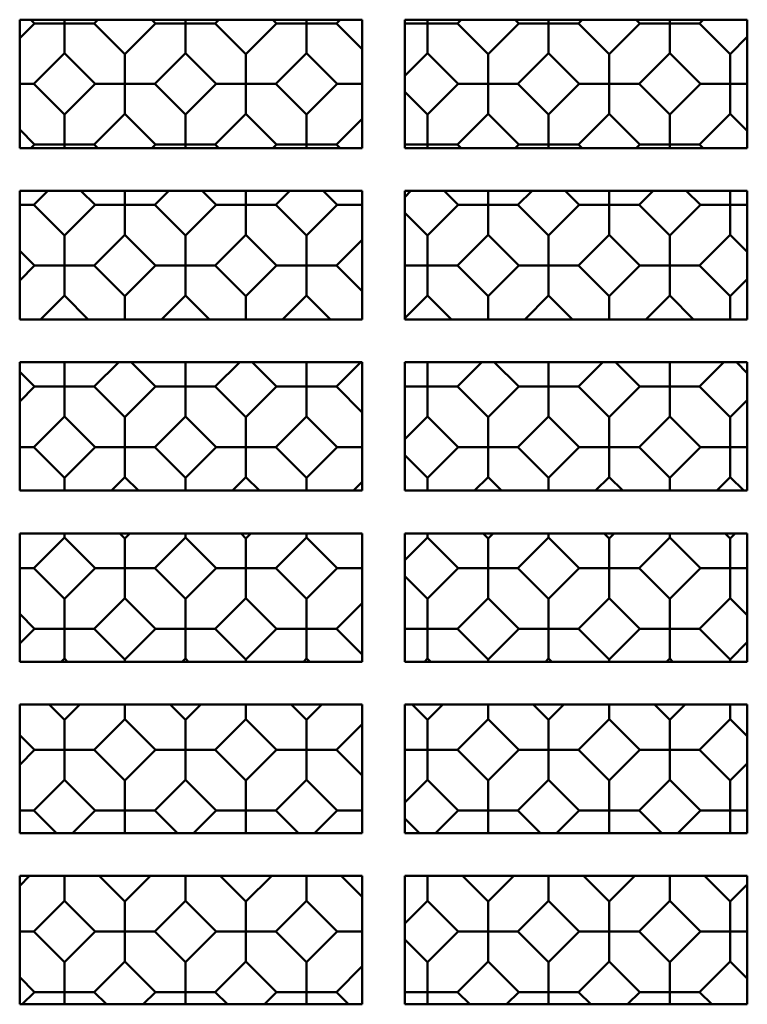
# Model space of a CAD drawing. Units: inches. Extents: x 0.5 to 21.5, y 0.2 to 16.7.
# Drawn here: x 2.8 to 3, y 5.8 to 6.1 of the extents above; entities that cross this region are included whole.
import ezdxf

# ---------------------------------------------------------------- set-up
doc = ezdxf.new("R2010")
doc.units = ezdxf.units.IN
doc.header["$MEASUREMENT"] = 0
doc.layers.add('Visible (ANSI)', color=7, linetype='Continuous', lineweight=50)

msp = doc.modelspace()

# ---------------------------------------------------------------- linework, layer by layer
at = {"layer": 'Visible (ANSI)'}
for p, q in [((2.78433, 6.11362), (2.88433, 6.11362)), ((2.78433, 6.07612), (2.78433, 6.11362)), ((2.78866, 6.11255), (2.78433, 6.10822)), ((2.78866, 6.11255), (2.78758, 6.11362)), ((2.79738, 6.11255), (2.78866, 6.11255)), ((2.79738, 6.11362), (2.79738, 6.11255)), ((2.79738, 6.11255), (2.80611, 6.11255)), ((2.79738, 6.10383), (2.79738, 6.11255)), ((2.80718, 6.11362), (2.80611, 6.11255)), ((2.81506, 6.1036), (2.80611, 6.11255)), ((2.82401, 6.11255), (2.81506, 6.1036)), ((2.82401, 6.11255), (2.82294, 6.11362)), ((2.83274, 6.11255), (2.82401, 6.11255)), ((2.83274, 6.11362), (2.83274, 6.11255)), ((2.83274, 6.11255), (2.84146, 6.11255)), ((2.83274, 6.10383), (2.83274, 6.11255)), ((2.84253, 6.11362), (2.84146, 6.11255)), ((2.85041, 6.1036), (2.84146, 6.11255)), ((2.85937, 6.11255), (2.85041, 6.1036)), ((2.85937, 6.11255), (2.85829, 6.11362)), ((2.86809, 6.11255), (2.85937, 6.11255)), ((2.86809, 6.11362), (2.86809, 6.11255)), ((2.86809, 6.11255), (2.87682, 6.11255)), ((2.86809, 6.10383), (2.86809, 6.11255)), ((2.87789, 6.11362), (2.87682, 6.11255)), ((2.88433, 6.10504), (2.87682, 6.11255)), ((2.88433, 6.11362), (2.88433, 6.07612)), ((2.89683, 6.11362), (2.99683, 6.11362)), ((2.89683, 6.07612), (2.89683, 6.11362)), ((2.90345, 6.11255), (2.89683, 6.11255)), ((2.90345, 6.11362), (2.90345, 6.11255)), ((2.90345, 6.11255), (2.91217, 6.11255)), ((2.90345, 6.10383), (2.90345, 6.11255)), ((2.91324, 6.11362), (2.91217, 6.11255)), ((2.92112, 6.1036), (2.91217, 6.11255)), ((2.93008, 6.11255), (2.92112, 6.1036)), ((2.93008, 6.11255), (2.92901, 6.11362)), ((2.9388, 6.11255), (2.93008, 6.11255)), ((2.9388, 6.11362), (2.9388, 6.11255)), ((2.9388, 6.11255), (2.94753, 6.11255)), ((2.9388, 6.10383), (2.9388, 6.11255)), ((2.9486, 6.11362), (2.94753, 6.11255)), ((2.95648, 6.1036), (2.94753, 6.11255)), ((2.96543, 6.11255), (2.95648, 6.1036)), ((2.96543, 6.11255), (2.96436, 6.11362)), ((2.97416, 6.11255), (2.96543, 6.11255)), ((2.97416, 6.11362), (2.97416, 6.11255)), ((2.97416, 6.11255), (2.98288, 6.11255)), ((2.97416, 6.10383), (2.97416, 6.11255)), ((2.98396, 6.11362), (2.98288, 6.11255)), ((2.99184, 6.1036), (2.98288, 6.11255)), ((2.99683, 6.11362), (2.99683, 6.07612)), ((2.99683, 6.10859), (2.99184, 6.1036)), ((2.79738, 6.10383), (2.78843, 6.09487)), ((2.80633, 6.09487), (2.79738, 6.10383)), ((2.83274, 6.10383), (2.82378, 6.09487)), ((2.84169, 6.09487), (2.83274, 6.10383)), ((2.86809, 6.10383), (2.85914, 6.09487)), ((2.87704, 6.09487), (2.86809, 6.10383)), ((2.90345, 6.10383), (2.89683, 6.09721)), ((2.9124, 6.09487), (2.90345, 6.10383)), ((2.9388, 6.10383), (2.92985, 6.09487)), ((2.94776, 6.09487), (2.9388, 6.10383)), ((2.97416, 6.10383), (2.96521, 6.09487)), ((2.98311, 6.09487), (2.97416, 6.10383)), ((2.81506, 6.1036), (2.81506, 6.09487)), ((2.85041, 6.1036), (2.85041, 6.09487)), ((2.92112, 6.1036), (2.92112, 6.09487)), ((2.95648, 6.1036), (2.95648, 6.09487)), ((2.99184, 6.1036), (2.99184, 6.09487)), ((2.78433, 6.09487), (2.78843, 6.09487)), ((2.79738, 6.08592), (2.78843, 6.09487)), ((2.80633, 6.09487), (2.79738, 6.08592)), ((2.81506, 6.09487), (2.80633, 6.09487)), ((2.81506, 6.09487), (2.82378, 6.09487)), ((2.81506, 6.08615), (2.81506, 6.09487)), ((2.83274, 6.08592), (2.82378, 6.09487)), ((2.84169, 6.09487), (2.83274, 6.08592)), ((2.85041, 6.09487), (2.84169, 6.09487)), ((2.85041, 6.09487), (2.85914, 6.09487)), ((2.85041, 6.08615), (2.85041, 6.09487)), ((2.86809, 6.08592), (2.85914, 6.09487)), ((2.87704, 6.09487), (2.86809, 6.08592)), ((2.88433, 6.09487), (2.87704, 6.09487)), ((2.90345, 6.08592), (2.89683, 6.09254)), ((2.9124, 6.09487), (2.90345, 6.08592)), ((2.92112, 6.09487), (2.9124, 6.09487)), ((2.92112, 6.09487), (2.92985, 6.09487)), ((2.92112, 6.08615), (2.92112, 6.09487)), ((2.9388, 6.08592), (2.92985, 6.09487)), ((2.94776, 6.09487), (2.9388, 6.08592)), ((2.95648, 6.09487), (2.94776, 6.09487)), ((2.95648, 6.09487), (2.96521, 6.09487)), ((2.95648, 6.08615), (2.95648, 6.09487)), ((2.97416, 6.08592), (2.96521, 6.09487)), ((2.98311, 6.09487), (2.97416, 6.08592)), ((2.99184, 6.09487), (2.98311, 6.09487)), ((2.99184, 6.09487), (2.99683, 6.09487)), ((2.99184, 6.08615), (2.99184, 6.09487)), ((2.79738, 6.08592), (2.79738, 6.0772)), ((2.81506, 6.08615), (2.80611, 6.0772)), ((2.82401, 6.0772), (2.81506, 6.08615)), ((2.83274, 6.08592), (2.83274, 6.0772)), ((2.85041, 6.08615), (2.84146, 6.0772)), ((2.85937, 6.0772), (2.85041, 6.08615)), ((2.86809, 6.08592), (2.86809, 6.0772)), ((2.88433, 6.08471), (2.87682, 6.0772)), ((2.90345, 6.08592), (2.90345, 6.0772)), ((2.92112, 6.08615), (2.91217, 6.0772)), ((2.93008, 6.0772), (2.92112, 6.08615)), ((2.9388, 6.08592), (2.9388, 6.0772)), ((2.95648, 6.08615), (2.94753, 6.0772)), ((2.96543, 6.0772), (2.95648, 6.08615)), ((2.97416, 6.08592), (2.97416, 6.0772)), ((2.99184, 6.08615), (2.98288, 6.0772)), ((2.99683, 6.08116), (2.99184, 6.08615)), ((2.78866, 6.0772), (2.78433, 6.08152)), ((2.88433, 6.07612), (2.78433, 6.07612)), ((2.78866, 6.0772), (2.78758, 6.07612)), ((2.79738, 6.0772), (2.78866, 6.0772)), ((2.79738, 6.0772), (2.80611, 6.0772)), ((2.79738, 6.07612), (2.79738, 6.0772)), ((2.80718, 6.07612), (2.80611, 6.0772)), ((2.82401, 6.0772), (2.82294, 6.07612)), ((2.83274, 6.0772), (2.82401, 6.0772)), ((2.83274, 6.0772), (2.84146, 6.0772)), ((2.83274, 6.07612), (2.83274, 6.0772)), ((2.84253, 6.07612), (2.84146, 6.0772)), ((2.85937, 6.0772), (2.85829, 6.07612)), ((2.86809, 6.0772), (2.85937, 6.0772)), ((2.86809, 6.0772), (2.87682, 6.0772)), ((2.86809, 6.07612), (2.86809, 6.0772)), ((2.87789, 6.07612), (2.87682, 6.0772)), ((2.90345, 6.0772), (2.89683, 6.0772)), ((2.99683, 6.07612), (2.89683, 6.07612)), ((2.90345, 6.0772), (2.91217, 6.0772)), ((2.90345, 6.07612), (2.90345, 6.0772)), ((2.91324, 6.07612), (2.91217, 6.0772)), ((2.93008, 6.0772), (2.92901, 6.07612)), ((2.9388, 6.0772), (2.93008, 6.0772)), ((2.9388, 6.0772), (2.94753, 6.0772)), ((2.9388, 6.07612), (2.9388, 6.0772)), ((2.9486, 6.07612), (2.94753, 6.0772)), ((2.96543, 6.0772), (2.96436, 6.07612)), ((2.97416, 6.0772), (2.96543, 6.0772)), ((2.97416, 6.0772), (2.98288, 6.0772)), ((2.97416, 6.07612), (2.97416, 6.0772)), ((2.98396, 6.07612), (2.98288, 6.0772)), ((2.78433, 6.06362), (2.88433, 6.06362)), ((2.78433, 6.02612), (2.78433, 6.06362)), ((2.79253, 6.06362), (2.78843, 6.05952)), ((2.80633, 6.05952), (2.80223, 6.06362)), ((2.81506, 6.06362), (2.81506, 6.05952)), ((2.82789, 6.06362), (2.82378, 6.05952)), ((2.84169, 6.05952), (2.83758, 6.06362)), ((2.85041, 6.06362), (2.85041, 6.05952)), ((2.86324, 6.06362), (2.85914, 6.05952)), ((2.87704, 6.05952), (2.87294, 6.06362)), ((2.88433, 6.06362), (2.88433, 6.02612)), ((2.89683, 6.06362), (2.99683, 6.06362)), ((2.89683, 6.02612), (2.89683, 6.06362)), ((2.8986, 6.06362), (2.89683, 6.06185)), ((2.9124, 6.05952), (2.90829, 6.06362)), ((2.92112, 6.06362), (2.92112, 6.05952)), ((2.93396, 6.06362), (2.92985, 6.05952)), ((2.94776, 6.05952), (2.94365, 6.06362)), ((2.95648, 6.06362), (2.95648, 6.05952)), ((2.96931, 6.06362), (2.96521, 6.05952)), ((2.98311, 6.05952), (2.97901, 6.06362)), ((2.99184, 6.06362), (2.99184, 6.05952)), ((2.99683, 6.06362), (2.99683, 6.02612)), ((2.78433, 6.05952), (2.78843, 6.05952)), ((2.79738, 6.05057), (2.78843, 6.05952)), ((2.80633, 6.05952), (2.79738, 6.05057)), ((2.81506, 6.05952), (2.80633, 6.05952)), ((2.81506, 6.05952), (2.82378, 6.05952)), ((2.81506, 6.05079), (2.81506, 6.05952)), ((2.83274, 6.05057), (2.82378, 6.05952)), ((2.84169, 6.05952), (2.83274, 6.05057)), ((2.85041, 6.05952), (2.84169, 6.05952)), ((2.85041, 6.05952), (2.85914, 6.05952)), ((2.85041, 6.05079), (2.85041, 6.05952)), ((2.86809, 6.05057), (2.85914, 6.05952)), ((2.87704, 6.05952), (2.86809, 6.05057)), ((2.88433, 6.05952), (2.87704, 6.05952)), ((2.9124, 6.05952), (2.90345, 6.05057)), ((2.92112, 6.05952), (2.9124, 6.05952)), ((2.92112, 6.05952), (2.92985, 6.05952)), ((2.92112, 6.05079), (2.92112, 6.05952)), ((2.9388, 6.05057), (2.92985, 6.05952)), ((2.94776, 6.05952), (2.9388, 6.05057)), ((2.95648, 6.05952), (2.94776, 6.05952)), ((2.95648, 6.05952), (2.96521, 6.05952)), ((2.95648, 6.05079), (2.95648, 6.05952)), ((2.97416, 6.05057), (2.96521, 6.05952)), ((2.98311, 6.05952), (2.97416, 6.05057)), ((2.99184, 6.05952), (2.98311, 6.05952)), ((2.99184, 6.05952), (2.99683, 6.05952)), ((2.99184, 6.05079), (2.99184, 6.05952)), ((2.90345, 6.05057), (2.89683, 6.05718)), ((2.79738, 6.05057), (2.79738, 6.04184)), ((2.81506, 6.05079), (2.80611, 6.04184)), ((2.82401, 6.04184), (2.81506, 6.05079)), ((2.83274, 6.05057), (2.83274, 6.04184)), ((2.85041, 6.05079), (2.84146, 6.04184)), ((2.85937, 6.04184), (2.85041, 6.05079)), ((2.86809, 6.05057), (2.86809, 6.04184)), ((2.88433, 6.04935), (2.87682, 6.04184)), ((2.90345, 6.05057), (2.90345, 6.04184)), ((2.92112, 6.05079), (2.91217, 6.04184)), ((2.93008, 6.04184), (2.92112, 6.05079)), ((2.9388, 6.05057), (2.9388, 6.04184)), ((2.95648, 6.05079), (2.94753, 6.04184)), ((2.96543, 6.04184), (2.95648, 6.05079)), ((2.97416, 6.05057), (2.97416, 6.04184)), ((2.99184, 6.05079), (2.98288, 6.04184)), ((2.99683, 6.0458), (2.99184, 6.05079)), ((2.78866, 6.04184), (2.78433, 6.04617)), ((2.78866, 6.04184), (2.78433, 6.03751)), ((2.79738, 6.04184), (2.78866, 6.04184)), ((2.79738, 6.04184), (2.80611, 6.04184)), ((2.79738, 6.03312), (2.79738, 6.04184)), ((2.81506, 6.03289), (2.80611, 6.04184)), ((2.82401, 6.04184), (2.81506, 6.03289)), ((2.83274, 6.04184), (2.82401, 6.04184)), ((2.83274, 6.04184), (2.84146, 6.04184)), ((2.83274, 6.03312), (2.83274, 6.04184)), ((2.85041, 6.03289), (2.84146, 6.04184)), ((2.85937, 6.04184), (2.85041, 6.03289)), ((2.86809, 6.04184), (2.85937, 6.04184)), ((2.86809, 6.04184), (2.87682, 6.04184)), ((2.86809, 6.03312), (2.86809, 6.04184)), ((2.88433, 6.03433), (2.87682, 6.04184)), ((2.90345, 6.04184), (2.89683, 6.04184)), ((2.90345, 6.04184), (2.91217, 6.04184)), ((2.90345, 6.03312), (2.90345, 6.04184)), ((2.92112, 6.03289), (2.91217, 6.04184)), ((2.93008, 6.04184), (2.92112, 6.03289)), ((2.9388, 6.04184), (2.93008, 6.04184)), ((2.9388, 6.04184), (2.94753, 6.04184)), ((2.9388, 6.03312), (2.9388, 6.04184)), ((2.95648, 6.03289), (2.94753, 6.04184)), ((2.96543, 6.04184), (2.95648, 6.03289)), ((2.97416, 6.04184), (2.96543, 6.04184)), ((2.97416, 6.04184), (2.98288, 6.04184)), ((2.97416, 6.03312), (2.97416, 6.04184)), ((2.99184, 6.03289), (2.98288, 6.04184)), ((2.99683, 6.03788), (2.99184, 6.03289)), ((2.79738, 6.03312), (2.79039, 6.02612)), ((2.80437, 6.02612), (2.79738, 6.03312)), ((2.81506, 6.03289), (2.81506, 6.02612)), ((2.83274, 6.03312), (2.82574, 6.02612)), ((2.83973, 6.02612), (2.83274, 6.03312)), ((2.85041, 6.03289), (2.85041, 6.02612)), ((2.86809, 6.03312), (2.8611, 6.02612)), ((2.87508, 6.02612), (2.86809, 6.03312)), ((2.90345, 6.03312), (2.89683, 6.0265)), ((2.91044, 6.02612), (2.90345, 6.03312)), ((2.92112, 6.03289), (2.92112, 6.02612)), ((2.9388, 6.03312), (2.93181, 6.02612)), ((2.94579, 6.02612), (2.9388, 6.03312)), ((2.95648, 6.03289), (2.95648, 6.02612)), ((2.97416, 6.03312), (2.96717, 6.02612)), ((2.98115, 6.02612), (2.97416, 6.03312)), ((2.99184, 6.03289), (2.99184, 6.02612)), ((2.88433, 6.02612), (2.78433, 6.02612)), ((2.99683, 6.02612), (2.89683, 6.02612)), ((2.78433, 6.01362), (2.88433, 6.01362)), ((2.78433, 5.97612), (2.78433, 6.01362)), ((2.79738, 6.01362), (2.79738, 6.00649)), ((2.81324, 6.01362), (2.80611, 6.00649)), ((2.82401, 6.00649), (2.81687, 6.01362)), ((2.83274, 6.01362), (2.83274, 6.00649)), ((2.8486, 6.01362), (2.84146, 6.00649)), ((2.85937, 6.00649), (2.85223, 6.01362)), ((2.86809, 6.01362), (2.86809, 6.00649)), ((2.88396, 6.01362), (2.87682, 6.00649)), ((2.88433, 6.01362), (2.88433, 5.97612)), ((2.89683, 6.01362), (2.99683, 6.01362)), ((2.89683, 5.97612), (2.89683, 6.01362)), ((2.90345, 6.01362), (2.90345, 6.00649)), ((2.91931, 6.01362), (2.91217, 6.00649)), ((2.93008, 6.00649), (2.92294, 6.01362)), ((2.9388, 6.01362), (2.9388, 6.00649)), ((2.95467, 6.01362), (2.94753, 6.00649)), ((2.96543, 6.00649), (2.95829, 6.01362)), ((2.97416, 6.01362), (2.97416, 6.00649)), ((2.99002, 6.01362), (2.98288, 6.00649)), ((2.99683, 6.01044), (2.99365, 6.01362)), ((2.99683, 6.01362), (2.99683, 5.97612)), ((2.78866, 6.00649), (2.78433, 6.01081)), ((2.78866, 6.00649), (2.78433, 6.00216)), ((2.79738, 6.00649), (2.78866, 6.00649)), ((2.79738, 6.00649), (2.80611, 6.00649)), ((2.79738, 5.99776), (2.79738, 6.00649)), ((2.81506, 5.99753), (2.80611, 6.00649)), ((2.82401, 6.00649), (2.81506, 5.99753)), ((2.83274, 6.00649), (2.82401, 6.00649)), ((2.83274, 6.00649), (2.84146, 6.00649)), ((2.83274, 5.99776), (2.83274, 6.00649)), ((2.85041, 5.99753), (2.84146, 6.00649)), ((2.85937, 6.00649), (2.85041, 5.99753)), ((2.86809, 6.00649), (2.85937, 6.00649)), ((2.86809, 6.00649), (2.87682, 6.00649)), ((2.86809, 5.99776), (2.86809, 6.00649)), ((2.88433, 5.99897), (2.87682, 6.00649)), ((2.90345, 6.00649), (2.89683, 6.00649)), ((2.90345, 6.00649), (2.91217, 6.00649)), ((2.90345, 5.99776), (2.90345, 6.00649)), ((2.92112, 5.99753), (2.91217, 6.00649)), ((2.93008, 6.00649), (2.92112, 5.99753)), ((2.9388, 6.00649), (2.93008, 6.00649)), ((2.9388, 6.00649), (2.94753, 6.00649)), ((2.9388, 5.99776), (2.9388, 6.00649)), ((2.95648, 5.99753), (2.94753, 6.00649)), ((2.96543, 6.00649), (2.95648, 5.99753)), ((2.97416, 6.00649), (2.96543, 6.00649)), ((2.97416, 6.00649), (2.98288, 6.00649)), ((2.97416, 5.99776), (2.97416, 6.00649)), ((2.99184, 5.99753), (2.98288, 6.00649)), ((2.99683, 6.00253), (2.99184, 5.99753)), ((2.79738, 5.99776), (2.78843, 5.98881)), ((2.80633, 5.98881), (2.79738, 5.99776)), ((2.81506, 5.99753), (2.81506, 5.98881)), ((2.83274, 5.99776), (2.82378, 5.98881)), ((2.84169, 5.98881), (2.83274, 5.99776)), ((2.85041, 5.99753), (2.85041, 5.98881)), ((2.86809, 5.99776), (2.85914, 5.98881)), ((2.87704, 5.98881), (2.86809, 5.99776)), ((2.90345, 5.99776), (2.89683, 5.99114)), ((2.9124, 5.98881), (2.90345, 5.99776)), ((2.92112, 5.99753), (2.92112, 5.98881)), ((2.9388, 5.99776), (2.92985, 5.98881)), ((2.94776, 5.98881), (2.9388, 5.99776)), ((2.95648, 5.99753), (2.95648, 5.98881)), ((2.97416, 5.99776), (2.96521, 5.98881)), ((2.98311, 5.98881), (2.97416, 5.99776)), ((2.99184, 5.99753), (2.99184, 5.98881)), ((2.78433, 5.98881), (2.78843, 5.98881)), ((2.79738, 5.97986), (2.78843, 5.98881)), ((2.80633, 5.98881), (2.79738, 5.97986)), ((2.81506, 5.98881), (2.80633, 5.98881)), ((2.81506, 5.98881), (2.82378, 5.98881)), ((2.81506, 5.98008), (2.81506, 5.98881)), ((2.83274, 5.97986), (2.82378, 5.98881)), ((2.84169, 5.98881), (2.83274, 5.97986)), ((2.85041, 5.98881), (2.84169, 5.98881)), ((2.85041, 5.98881), (2.85914, 5.98881)), ((2.85041, 5.98008), (2.85041, 5.98881)), ((2.86809, 5.97986), (2.85914, 5.98881)), ((2.87704, 5.98881), (2.86809, 5.97986)), ((2.88433, 5.98881), (2.87704, 5.98881)), ((2.9124, 5.98881), (2.90345, 5.97986)), ((2.92112, 5.98881), (2.9124, 5.98881)), ((2.92112, 5.98881), (2.92985, 5.98881)), ((2.92112, 5.98008), (2.92112, 5.98881)), ((2.9388, 5.97986), (2.92985, 5.98881)), ((2.94776, 5.98881), (2.9388, 5.97986)), ((2.95648, 5.98881), (2.94776, 5.98881)), ((2.95648, 5.98881), (2.96521, 5.98881)), ((2.95648, 5.98008), (2.95648, 5.98881)), ((2.97416, 5.97986), (2.96521, 5.98881)), ((2.98311, 5.98881), (2.97416, 5.97986)), ((2.99184, 5.98881), (2.98311, 5.98881)), ((2.99184, 5.98881), (2.99683, 5.98881)), ((2.99184, 5.98008), (2.99184, 5.98881)), ((2.90345, 5.97986), (2.89683, 5.98647)), ((2.81506, 5.98008), (2.8111, 5.97612)), ((2.81902, 5.97612), (2.81506, 5.98008)), ((2.85041, 5.98008), (2.84646, 5.97612)), ((2.85437, 5.97612), (2.85041, 5.98008)), ((2.92112, 5.98008), (2.91717, 5.97612)), ((2.92508, 5.97612), (2.92112, 5.98008)), ((2.95648, 5.98008), (2.95252, 5.97612)), ((2.96044, 5.97612), (2.95648, 5.98008)), ((2.99184, 5.98008), (2.98788, 5.97612)), ((2.99579, 5.97612), (2.99184, 5.98008)), ((2.79738, 5.97986), (2.79738, 5.97612)), ((2.83274, 5.97986), (2.83274, 5.97612)), ((2.86809, 5.97986), (2.86809, 5.97612)), ((2.88433, 5.97864), (2.88181, 5.97612)), ((2.90345, 5.97986), (2.90345, 5.97612)), ((2.9388, 5.97986), (2.9388, 5.97612)), ((2.97416, 5.97986), (2.97416, 5.97612)), ((2.88433, 5.97612), (2.78433, 5.97612)), ((2.99683, 5.97612), (2.89683, 5.97612)), ((2.78433, 5.96362), (2.88433, 5.96362)), ((2.78433, 5.92612), (2.78433, 5.96362)), ((2.79738, 5.96241), (2.79738, 5.96362)), ((2.81506, 5.96218), (2.81361, 5.96362)), ((2.81651, 5.96362), (2.81506, 5.96218)), ((2.83274, 5.96241), (2.83274, 5.96362)), ((2.85041, 5.96218), (2.84897, 5.96362)), ((2.85186, 5.96362), (2.85041, 5.96218)), ((2.86809, 5.96241), (2.86809, 5.96362)), ((2.88433, 5.96362), (2.88432, 5.96362)), ((2.88433, 5.96362), (2.88433, 5.92612)), ((2.89683, 5.96362), (2.99683, 5.96362)), ((2.89683, 5.92612), (2.89683, 5.96362)), ((2.90345, 5.96241), (2.90345, 5.96362)), ((2.92112, 5.96218), (2.91968, 5.96362)), ((2.92257, 5.96362), (2.92112, 5.96218)), ((2.9388, 5.96241), (2.9388, 5.96362)), ((2.95648, 5.96218), (2.95503, 5.96362)), ((2.95793, 5.96362), (2.95648, 5.96218)), ((2.97416, 5.96241), (2.97416, 5.96362)), ((2.99184, 5.96218), (2.99039, 5.96362)), ((2.99184, 5.96218), (2.99328, 5.96362)), ((2.99683, 5.96362), (2.99683, 5.92612)), ((2.79738, 5.96241), (2.78843, 5.95345)), ((2.80633, 5.95345), (2.79738, 5.96241)), ((2.81506, 5.96218), (2.81506, 5.95345)), ((2.83274, 5.96241), (2.82378, 5.95345)), ((2.84169, 5.95345), (2.83274, 5.96241)), ((2.85041, 5.96218), (2.85041, 5.95345)), ((2.86809, 5.96241), (2.85914, 5.95345)), ((2.87704, 5.95345), (2.86809, 5.96241)), ((2.90345, 5.96241), (2.89683, 5.95579)), ((2.9124, 5.95345), (2.90345, 5.96241)), ((2.92112, 5.96218), (2.92112, 5.95345)), ((2.9388, 5.96241), (2.92985, 5.95345)), ((2.94776, 5.95345), (2.9388, 5.96241)), ((2.95648, 5.96218), (2.95648, 5.95345)), ((2.97416, 5.96241), (2.96521, 5.95345)), ((2.98311, 5.95345), (2.97416, 5.96241)), ((2.99184, 5.95345), (2.99184, 5.96218)), ((2.78433, 5.95345), (2.78843, 5.95345)), ((2.79738, 5.9445), (2.78843, 5.95345)), ((2.80633, 5.95345), (2.79738, 5.9445)), ((2.81506, 5.95345), (2.80633, 5.95345)), ((2.81506, 5.95345), (2.82378, 5.95345)), ((2.81506, 5.94473), (2.81506, 5.95345)), ((2.83274, 5.9445), (2.82378, 5.95345)), ((2.84169, 5.95345), (2.83274, 5.9445)), ((2.85041, 5.95345), (2.84169, 5.95345)), ((2.85041, 5.95345), (2.85914, 5.95345)), ((2.85041, 5.94473), (2.85041, 5.95345)), ((2.86809, 5.9445), (2.85914, 5.95345)), ((2.87704, 5.95345), (2.86809, 5.9445)), ((2.88433, 5.95345), (2.87704, 5.95345)), ((2.9124, 5.95345), (2.90345, 5.9445)), ((2.92112, 5.95345), (2.9124, 5.95345)), ((2.92112, 5.95345), (2.92985, 5.95345)), ((2.92112, 5.94473), (2.92112, 5.95345)), ((2.9388, 5.9445), (2.92985, 5.95345)), ((2.94776, 5.95345), (2.9388, 5.9445)), ((2.95648, 5.95345), (2.94776, 5.95345)), ((2.95648, 5.95345), (2.96521, 5.95345)), ((2.95648, 5.94473), (2.95648, 5.95345)), ((2.97416, 5.9445), (2.96521, 5.95345)), ((2.97416, 5.9445), (2.98311, 5.95345)), ((2.98311, 5.95345), (2.99184, 5.95345)), ((2.99184, 5.95345), (2.99184, 5.94473)), ((2.99683, 5.95345), (2.99184, 5.95345)), ((2.90345, 5.9445), (2.89683, 5.95112)), ((2.79738, 5.9445), (2.79738, 5.93578)), ((2.81506, 5.94473), (2.80611, 5.93578)), ((2.82401, 5.93578), (2.81506, 5.94473)), ((2.83274, 5.9445), (2.83274, 5.93578)), ((2.85041, 5.94473), (2.84146, 5.93578)), ((2.85937, 5.93578), (2.85041, 5.94473)), ((2.86809, 5.9445), (2.86809, 5.93578)), ((2.88433, 5.94329), (2.87682, 5.93578)), ((2.90345, 5.9445), (2.90345, 5.93578)), ((2.92112, 5.94473), (2.91217, 5.93578)), ((2.93008, 5.93578), (2.92112, 5.94473)), ((2.9388, 5.9445), (2.9388, 5.93578)), ((2.95648, 5.94473), (2.94753, 5.93578)), ((2.96543, 5.93578), (2.95648, 5.94473)), ((2.97416, 5.93578), (2.97416, 5.9445)), ((2.98288, 5.93578), (2.99184, 5.94473)), ((2.99683, 5.93973), (2.99184, 5.94473)), ((2.78866, 5.93578), (2.78433, 5.9401)), ((2.78866, 5.93578), (2.78433, 5.93145)), ((2.79738, 5.93578), (2.78866, 5.93578)), ((2.79738, 5.93578), (2.80611, 5.93578)), ((2.79738, 5.92705), (2.79738, 5.93578)), ((2.81506, 5.92682), (2.80611, 5.93578)), ((2.82401, 5.93578), (2.81506, 5.92682)), ((2.83274, 5.93578), (2.82401, 5.93578)), ((2.83274, 5.93578), (2.84146, 5.93578)), ((2.83274, 5.92705), (2.83274, 5.93578)), ((2.85041, 5.92682), (2.84146, 5.93578)), ((2.85937, 5.93578), (2.85041, 5.92682)), ((2.86809, 5.93578), (2.85937, 5.93578)), ((2.86809, 5.93578), (2.87682, 5.93578)), ((2.86809, 5.92705), (2.86809, 5.93578)), ((2.88433, 5.92826), (2.87682, 5.93578)), ((2.90345, 5.93578), (2.89683, 5.93578)), ((2.90345, 5.93578), (2.91217, 5.93578)), ((2.90345, 5.92705), (2.90345, 5.93578)), ((2.92112, 5.92682), (2.91217, 5.93578)), ((2.93008, 5.93578), (2.92112, 5.92682)), ((2.9388, 5.93578), (2.93008, 5.93578)), ((2.9388, 5.93578), (2.94753, 5.93578)), ((2.9388, 5.92705), (2.9388, 5.93578)), ((2.95648, 5.92682), (2.94753, 5.93578)), ((2.95648, 5.92682), (2.96543, 5.93578)), ((2.96543, 5.93578), (2.97416, 5.93578)), ((2.97416, 5.93578), (2.97416, 5.92705)), ((2.98288, 5.93578), (2.97416, 5.93578)), ((2.99184, 5.92682), (2.98288, 5.93578)), ((2.99184, 5.92682), (2.99683, 5.93182)), ((2.88433, 5.92612), (2.78433, 5.92612)), ((2.79738, 5.92705), (2.79646, 5.92612)), ((2.79831, 5.92612), (2.79738, 5.92705)), ((2.81506, 5.92682), (2.81506, 5.92612)), ((2.83274, 5.92705), (2.83181, 5.92612)), ((2.83366, 5.92612), (2.83274, 5.92705)), ((2.85041, 5.92682), (2.85041, 5.92612)), ((2.86809, 5.92705), (2.86717, 5.92612)), ((2.86902, 5.92612), (2.86809, 5.92705)), ((2.99683, 5.92612), (2.89683, 5.92612)), ((2.90345, 5.92705), (2.90252, 5.92612)), ((2.90437, 5.92612), (2.90345, 5.92705)), ((2.92112, 5.92682), (2.92112, 5.92612)), ((2.9388, 5.92705), (2.93788, 5.92612)), ((2.93973, 5.92612), (2.9388, 5.92705)), ((2.95648, 5.92612), (2.95648, 5.92682)), ((2.97323, 5.92612), (2.97416, 5.92705)), ((2.97508, 5.92612), (2.97416, 5.92705)), ((2.99184, 5.92612), (2.99184, 5.92682)), ((2.78433, 5.91362), (2.88433, 5.91362)), ((2.78433, 5.87612), (2.78433, 5.91362)), ((2.79738, 5.90914), (2.7929, 5.91362)), ((2.80186, 5.91362), (2.79738, 5.90914)), ((2.81506, 5.90937), (2.81506, 5.91362)), ((2.83274, 5.90914), (2.82826, 5.91362)), ((2.83722, 5.91362), (2.83274, 5.90914)), ((2.85041, 5.90937), (2.85041, 5.91362)), ((2.86809, 5.90914), (2.86361, 5.91362)), ((2.87257, 5.91362), (2.86809, 5.90914)), ((2.88433, 5.91362), (2.88433, 5.87612)), ((2.89683, 5.91362), (2.99683, 5.91362)), ((2.89683, 5.87612), (2.89683, 5.91362)), ((2.90345, 5.90914), (2.89897, 5.91362)), ((2.90793, 5.91362), (2.90345, 5.90914)), ((2.92112, 5.90937), (2.92112, 5.91362)), ((2.9388, 5.90914), (2.93432, 5.91362)), ((2.9388, 5.90914), (2.94328, 5.91362)), ((2.95648, 5.91362), (2.95648, 5.90937)), ((2.97416, 5.90914), (2.96968, 5.91362)), ((2.97416, 5.90914), (2.97864, 5.91362)), ((2.99184, 5.91362), (2.99184, 5.90937)), ((2.99683, 5.91362), (2.99683, 5.87612)), ((2.79738, 5.90914), (2.79738, 5.90042)), ((2.81506, 5.90937), (2.80611, 5.90042)), ((2.82401, 5.90042), (2.81506, 5.90937)), ((2.83274, 5.90914), (2.83274, 5.90042)), ((2.85041, 5.90937), (2.84146, 5.90042)), ((2.85937, 5.90042), (2.85041, 5.90937)), ((2.86809, 5.90914), (2.86809, 5.90042)), ((2.90345, 5.90914), (2.90345, 5.90042)), ((2.92112, 5.90937), (2.91217, 5.90042)), ((2.93008, 5.90042), (2.92112, 5.90937)), ((2.9388, 5.90042), (2.9388, 5.90914)), ((2.94753, 5.90042), (2.95648, 5.90937)), ((2.96543, 5.90042), (2.95648, 5.90937)), ((2.97416, 5.90042), (2.97416, 5.90914)), ((2.98288, 5.90042), (2.99184, 5.90937)), ((2.99683, 5.90438), (2.99184, 5.90937)), ((2.88433, 5.90793), (2.87682, 5.90042)), ((2.78866, 5.90042), (2.78433, 5.90475)), ((2.78866, 5.90042), (2.78433, 5.89609)), ((2.79738, 5.90042), (2.78866, 5.90042)), ((2.79738, 5.90042), (2.80611, 5.90042)), ((2.79738, 5.89169), (2.79738, 5.90042)), ((2.81506, 5.89147), (2.80611, 5.90042)), ((2.82401, 5.90042), (2.81506, 5.89147)), ((2.83274, 5.90042), (2.82401, 5.90042)), ((2.83274, 5.90042), (2.84146, 5.90042)), ((2.83274, 5.89169), (2.83274, 5.90042)), ((2.85041, 5.89147), (2.84146, 5.90042)), ((2.85937, 5.90042), (2.85041, 5.89147)), ((2.86809, 5.90042), (2.85937, 5.90042)), ((2.86809, 5.90042), (2.87682, 5.90042)), ((2.86809, 5.89169), (2.86809, 5.90042)), ((2.88433, 5.89291), (2.87682, 5.90042)), ((2.90345, 5.90042), (2.89683, 5.90042)), ((2.90345, 5.90042), (2.91217, 5.90042)), ((2.90345, 5.89169), (2.90345, 5.90042)), ((2.92112, 5.89147), (2.91217, 5.90042)), ((2.92112, 5.89147), (2.93008, 5.90042)), ((2.93008, 5.90042), (2.9388, 5.90042)), ((2.9388, 5.90042), (2.9388, 5.89169)), ((2.94753, 5.90042), (2.9388, 5.90042)), ((2.95648, 5.89147), (2.94753, 5.90042)), ((2.95648, 5.89147), (2.96543, 5.90042)), ((2.96543, 5.90042), (2.97416, 5.90042)), ((2.97416, 5.90042), (2.97416, 5.89169)), ((2.98288, 5.90042), (2.97416, 5.90042)), ((2.99184, 5.89147), (2.98288, 5.90042)), ((2.99184, 5.89147), (2.99683, 5.89646)), ((2.79738, 5.89169), (2.78843, 5.88274)), ((2.80633, 5.88274), (2.79738, 5.89169)), ((2.81506, 5.89147), (2.81506, 5.88274)), ((2.83274, 5.89169), (2.82378, 5.88274)), ((2.84169, 5.88274), (2.83274, 5.89169)), ((2.85041, 5.89147), (2.85041, 5.88274)), ((2.86809, 5.89169), (2.85914, 5.88274)), ((2.87704, 5.88274), (2.86809, 5.89169)), ((2.90345, 5.89169), (2.89683, 5.88508)), ((2.9124, 5.88274), (2.90345, 5.89169)), ((2.92112, 5.88274), (2.92112, 5.89147)), ((2.92985, 5.88274), (2.9388, 5.89169)), ((2.94776, 5.88274), (2.9388, 5.89169)), ((2.95648, 5.88274), (2.95648, 5.89147)), ((2.96521, 5.88274), (2.97416, 5.89169)), ((2.98311, 5.88274), (2.97416, 5.89169)), ((2.99184, 5.88274), (2.99184, 5.89147)), ((2.78433, 5.88274), (2.78843, 5.88274)), ((2.79505, 5.87612), (2.78843, 5.88274)), ((2.80633, 5.88274), (2.79972, 5.87612)), ((2.81506, 5.88274), (2.80633, 5.88274)), ((2.81506, 5.88274), (2.82378, 5.88274)), ((2.81506, 5.87612), (2.81506, 5.88274)), ((2.8304, 5.87612), (2.82378, 5.88274)), ((2.84169, 5.88274), (2.83507, 5.87612)), ((2.85041, 5.88274), (2.84169, 5.88274)), ((2.85041, 5.88274), (2.85914, 5.88274)), ((2.85041, 5.87612), (2.85041, 5.88274)), ((2.86576, 5.87612), (2.85914, 5.88274)), ((2.87704, 5.88274), (2.87043, 5.87612)), ((2.88433, 5.88274), (2.87704, 5.88274)), ((2.90578, 5.87612), (2.9124, 5.88274)), ((2.9124, 5.88274), (2.92112, 5.88274)), ((2.92112, 5.88274), (2.92112, 5.87612)), ((2.92985, 5.88274), (2.92112, 5.88274)), ((2.93647, 5.87612), (2.92985, 5.88274)), ((2.94114, 5.87612), (2.94776, 5.88274)), ((2.94776, 5.88274), (2.95648, 5.88274)), ((2.95648, 5.88274), (2.95648, 5.87612)), ((2.96521, 5.88274), (2.95648, 5.88274)), ((2.97182, 5.87612), (2.96521, 5.88274)), ((2.97649, 5.87612), (2.98311, 5.88274)), ((2.98311, 5.88274), (2.99184, 5.88274)), ((2.99184, 5.88274), (2.99184, 5.87612)), ((2.99683, 5.88274), (2.99184, 5.88274)), ((2.90111, 5.87612), (2.89683, 5.88041)), ((2.88433, 5.87612), (2.78433, 5.87612)), ((2.99683, 5.87612), (2.89683, 5.87612)), ((2.78433, 5.86362), (2.88433, 5.86362)), ((2.78433, 5.82612), (2.78433, 5.86362)), ((2.78722, 5.86362), (2.78433, 5.86074)), ((2.79738, 5.85634), (2.79738, 5.86362)), ((2.81506, 5.85611), (2.80755, 5.86362)), ((2.82257, 5.86362), (2.81506, 5.85611)), ((2.83274, 5.85634), (2.83274, 5.86362)), ((2.85041, 5.85611), (2.8429, 5.86362)), ((2.85793, 5.86362), (2.85041, 5.85611)), ((2.86809, 5.85634), (2.86809, 5.86362)), ((2.88433, 5.85755), (2.87826, 5.86362)), ((2.88433, 5.86362), (2.88433, 5.82612)), ((2.89683, 5.86362), (2.99683, 5.86362)), ((2.89683, 5.82612), (2.89683, 5.86362)), ((2.90345, 5.86362), (2.90345, 5.85634)), ((2.92112, 5.85611), (2.91361, 5.86362)), ((2.92112, 5.85611), (2.92864, 5.86362)), ((2.9388, 5.86362), (2.9388, 5.85634)), ((2.95648, 5.85611), (2.94897, 5.86362)), ((2.95648, 5.85611), (2.96399, 5.86362)), ((2.97416, 5.86362), (2.97416, 5.85634)), ((2.99184, 5.85611), (2.98432, 5.86362)), ((2.99683, 5.86362), (2.99683, 5.82612)), ((2.99184, 5.85611), (2.99683, 5.86111)), ((2.79738, 5.85634), (2.78843, 5.84739)), ((2.80633, 5.84739), (2.79738, 5.85634)), ((2.81506, 5.85611), (2.81506, 5.84739)), ((2.83274, 5.85634), (2.82378, 5.84739)), ((2.84169, 5.84739), (2.83274, 5.85634)), ((2.85041, 5.85611), (2.85041, 5.84739)), ((2.86809, 5.85634), (2.85914, 5.84739)), ((2.87704, 5.84739), (2.86809, 5.85634)), ((2.89683, 5.84972), (2.90345, 5.85634)), ((2.9124, 5.84739), (2.90345, 5.85634)), ((2.92112, 5.84739), (2.92112, 5.85611)), ((2.92985, 5.84739), (2.9388, 5.85634)), ((2.94776, 5.84739), (2.9388, 5.85634)), ((2.95648, 5.84739), (2.95648, 5.85611)), ((2.96521, 5.84739), (2.97416, 5.85634)), ((2.98311, 5.84739), (2.97416, 5.85634)), ((2.99184, 5.84739), (2.99184, 5.85611)), ((2.78433, 5.84739), (2.78843, 5.84739)), ((2.79738, 5.83843), (2.78843, 5.84739)), ((2.80633, 5.84739), (2.79738, 5.83843)), ((2.81506, 5.84739), (2.80633, 5.84739)), ((2.81506, 5.84739), (2.82378, 5.84739)), ((2.81506, 5.83866), (2.81506, 5.84739)), ((2.83274, 5.83843), (2.82378, 5.84739)), ((2.84169, 5.84739), (2.83274, 5.83843)), ((2.85041, 5.84739), (2.84169, 5.84739)), ((2.85041, 5.84739), (2.85914, 5.84739)), ((2.85041, 5.83866), (2.85041, 5.84739)), ((2.86809, 5.83843), (2.85914, 5.84739)), ((2.86809, 5.83843), (2.87704, 5.84739)), ((2.87704, 5.84739), (2.88433, 5.84739)), ((2.90345, 5.83843), (2.89683, 5.84505)), ((2.90345, 5.83843), (2.9124, 5.84739)), ((2.9124, 5.84739), (2.92112, 5.84739)), ((2.92112, 5.84739), (2.92112, 5.83866)), ((2.92985, 5.84739), (2.92112, 5.84739)), ((2.9388, 5.83843), (2.92985, 5.84739)), ((2.9388, 5.83843), (2.94776, 5.84739)), ((2.94776, 5.84739), (2.95648, 5.84739)), ((2.95648, 5.84739), (2.95648, 5.83866)), ((2.96521, 5.84739), (2.95648, 5.84739)), ((2.97416, 5.83843), (2.96521, 5.84739)), ((2.97416, 5.83843), (2.98311, 5.84739)), ((2.98311, 5.84739), (2.99184, 5.84739)), ((2.99184, 5.84739), (2.99184, 5.83866)), ((2.99683, 5.84739), (2.99184, 5.84739)), ((2.79738, 5.83843), (2.79738, 5.82971)), ((2.81506, 5.83866), (2.80611, 5.82971)), ((2.82401, 5.82971), (2.81506, 5.83866)), ((2.83274, 5.83843), (2.83274, 5.82971)), ((2.85041, 5.83866), (2.84146, 5.82971)), ((2.85937, 5.82971), (2.85041, 5.83866)), ((2.86809, 5.82971), (2.86809, 5.83843)), ((2.87682, 5.82971), (2.88433, 5.83722)), ((2.90345, 5.82971), (2.90345, 5.83843)), ((2.91217, 5.82971), (2.92112, 5.83866)), ((2.93008, 5.82971), (2.92112, 5.83866)), ((2.9388, 5.82971), (2.9388, 5.83843)), ((2.94753, 5.82971), (2.95648, 5.83866)), ((2.96543, 5.82971), (2.95648, 5.83866)), ((2.97416, 5.82971), (2.97416, 5.83843)), ((2.98288, 5.82971), (2.99184, 5.83866)), ((2.99683, 5.83367), (2.99184, 5.83866)), ((2.78866, 5.82971), (2.78433, 5.83404)), ((2.78866, 5.82971), (2.78507, 5.82612)), ((2.79738, 5.82971), (2.78866, 5.82971)), ((2.79738, 5.82971), (2.80611, 5.82971)), ((2.79738, 5.82612), (2.79738, 5.82971)), ((2.80969, 5.82612), (2.80611, 5.82971)), ((2.82401, 5.82971), (2.82043, 5.82612)), ((2.83274, 5.82971), (2.82401, 5.82971)), ((2.83274, 5.82971), (2.84146, 5.82971)), ((2.83274, 5.82612), (2.83274, 5.82971)), ((2.84505, 5.82612), (2.84146, 5.82971)), ((2.85578, 5.82612), (2.85937, 5.82971)), ((2.85937, 5.82971), (2.86809, 5.82971)), ((2.86809, 5.82971), (2.86809, 5.82612)), ((2.87682, 5.82971), (2.86809, 5.82971)), ((2.8804, 5.82612), (2.87682, 5.82971)), ((2.89683, 5.82971), (2.90345, 5.82971)), ((2.90345, 5.82971), (2.90345, 5.82612)), ((2.91217, 5.82971), (2.90345, 5.82971)), ((2.91576, 5.82612), (2.91217, 5.82971)), ((2.92649, 5.82612), (2.93008, 5.82971)), ((2.93008, 5.82971), (2.9388, 5.82971)), ((2.9388, 5.82971), (2.9388, 5.82612)), ((2.94753, 5.82971), (2.9388, 5.82971)), ((2.95111, 5.82612), (2.94753, 5.82971)), ((2.96185, 5.82612), (2.96543, 5.82971)), ((2.96543, 5.82971), (2.97416, 5.82971)), ((2.97416, 5.82971), (2.97416, 5.82612)), ((2.98288, 5.82971), (2.97416, 5.82971)), ((2.98647, 5.82612), (2.98288, 5.82971)), ((2.88433, 5.82612), (2.78433, 5.82612)), ((2.99683, 5.82612), (2.89683, 5.82612))]:
    msp.add_line(p, q, dxfattribs=at)

doc.saveas('drawing.dxf')
